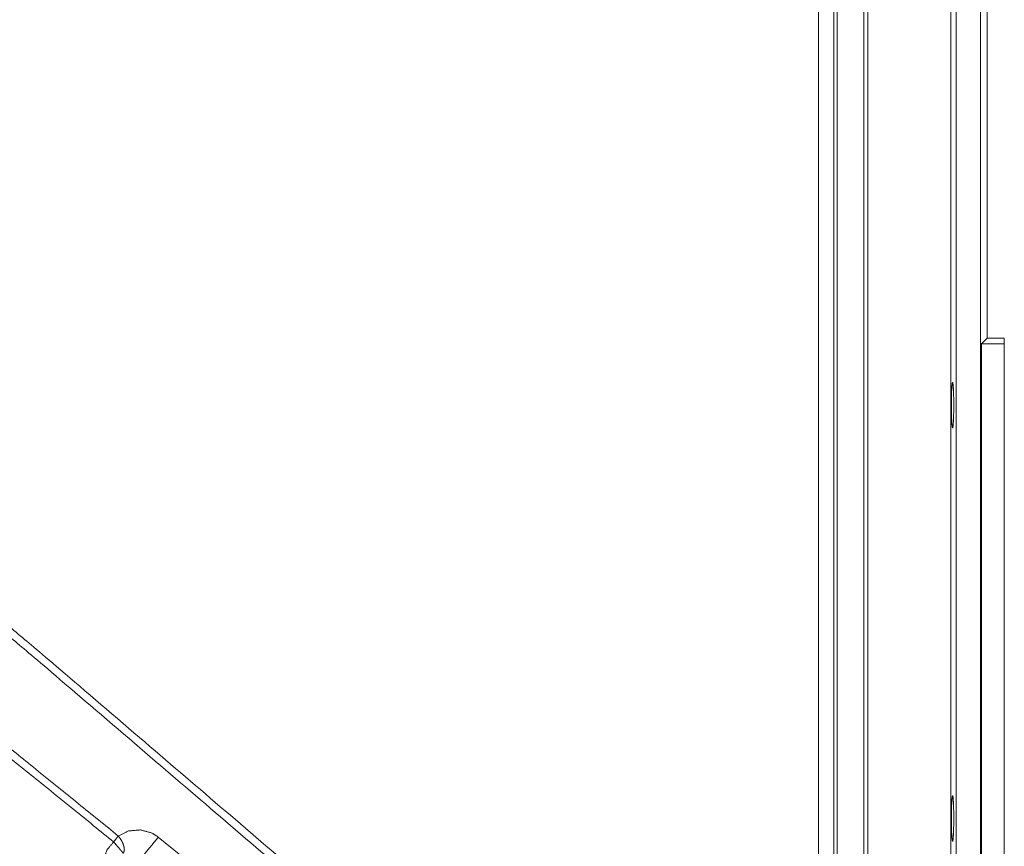
# Model space of a CAD drawing. Units: millimetres. Extents: x 906 to 9522, y -454 to 4348.
# Drawn here: x 5550 to 5614, y 827 to 881 of the extents above; entities that cross this region are included whole.
import ezdxf

# ---------------------------------------------------------------- set-up
doc = ezdxf.new("R2010")
doc.units = ezdxf.units.MM
doc.layers.add('Trimetric', color=7, linetype='Continuous', true_color=0xffffff)

msp = doc.modelspace()

# ---------------------------------------------------------------- linework, layer by layer
at = {"layer": 'Trimetric', "color": 0, "linetype": 'Continuous', "lineweight": 18}
for p, q in [((5610.41446, 1190.61363), (5610.41299, 730.61351)), ((5610.7543, 730.61351), (5610.7543, 1190.61363)), ((5604.73306, 1185.91343), (5604.73306, 735.31346)), ((5605.00088, 735.31346), (5604.99942, 1185.91343)), ((5602.98062, 1184.21348), (5602.98062, 737.01341)), ((5612.35977, 730.61351), (5612.35977, 1060.95823)), ((5601.76431, 796.55198), (5601.76455, 897.26121)), ((5602.76333, 897.26121), (5602.76284, 796.55198)), ((5612.78946, 860.69847), (5612.78921, 887.9575)), ((5612.78946, 860.69847), (5612.40762, 860.31663)), ((5612.78946, 860.69847), (5613.90762, 860.69847)), ((5613.90762, 860.69847), (5613.90762, 860.31663)), ((5612.40786, 825.31517), (5612.40762, 860.31663)), ((5612.40762, 860.31663), (5613.90762, 860.31663)), ((5613.90762, 860.31663), (5613.90762, 825.31517)), ((5558.64102, 828.10105), (5562.84439, 824.69188))]:
    msp.add_line(p, q, dxfattribs=at)
for points, knots in [([(5530.37244, 857.50531), (5551.74284, 839.4632), (5594.22864, 803.0782), (5601.7643, 796.55192)], [0, 0, 0.29793299, 0.89380529, 1, 1]), ([(5610.44975, 856.31584), (5610.45653, 856.92604), (5610.47571, 857.43073), (5610.48993, 857.5865), (5610.50399, 857.74244), (5610.52036, 857.77518), (5610.53656, 857.80776), (5610.56765, 857.61494), (5610.59196, 857.19756), (5610.60519, 856.62788), (5610.60519, 856.00413), (5610.59196, 855.43428), (5610.56765, 855.0169), (5610.53656, 854.82409), (5610.52036, 854.85683), (5610.50399, 854.8894), (5610.48993, 855.04534), (5610.47571, 855.20128), (5610.45653, 855.70581), (5610.44975, 856.31584)], [0, 0, 0.1018284, 0.1861063, 0.21220802, 0.23833472, 0.24444324, 0.25051475, 0.28310497, 0.35287042, 0.44795761, 0.55204244, 0.64715722, 0.71692267, 0.74951289, 0.75560912, 0.76169297, 0.78781967, 0.81394886, 0.89819919, 1, 1]), ([(5602.078, 795.61794), (5593.90155, 802.70001), (5551.41938, 839.08187), (5530.05081, 857.12249)], [0, 0, 0.11420742, 0.70473752, 1, 1]), ([(5523.85757, 854.22844), (5545.59524, 836.62224), (5556.02975, 828.17079)], [0, 0, 0.67566541, 1, 1]), ([(5555.72382, 827.79012), (5545.28849, 836.24074), (5523.54917, 853.84546)], [0, 0, 0.32433385, 1, 1]), ([(5610.44975, 829.31577), (5610.45653, 829.92597), (5610.47571, 830.43066), (5610.48993, 830.5866), (5610.50399, 830.74254), (5610.52036, 830.77511), (5610.53656, 830.80769), (5610.56765, 830.61504), (5610.59196, 830.19766), (5610.60519, 829.62781), (5610.60519, 829.00406), (5610.59196, 828.43421), (5610.56765, 828.01683), (5610.53656, 827.82418), (5610.52036, 827.85676), (5610.50399, 827.88934), (5610.48993, 828.04528), (5610.47571, 828.20121), (5610.45653, 828.70591), (5610.44975, 829.31577)], [0, 0, 0.10183337, 0.18611539, 0.21224586, 0.23837384, 0.24445798, 0.25052979, 0.28309436, 0.35286322, 0.44798264, 0.55207255, 0.64719197, 0.71696083, 0.7495254, 0.7555972, 0.76168135, 0.78780933, 0.8139398, 0.89822182, 1, 1]), ([(5556.02975, 828.17079), (5556.69997, 828.50102), (5557.48033, 828.57113), (5558.22232, 828.36575), (5558.64102, 828.101)], [0, 0, 0.26723174, 0.54745954, 0.82282038, 1, 1]), ([(5555.72382, 827.79012), (5555.88257, 827.9869), (5556.02975, 828.17079)], [0, 0, 0.51771757, 1, 1]), ([(5556.35452, 827.0382), (5556.38594, 827.11675), (5556.41753, 827.19547), (5556.42067, 827.23036), (5556.42365, 827.26525), (5556.41835, 827.33718), (5556.4129, 827.40912), (5556.37718, 827.53397), (5556.34129, 827.65882), (5556.31368, 827.72066), (5556.2859, 827.78251), (5556.2095, 827.92109), (5556.02975, 828.17079)], [0, 0, 0.06795434, 0.13608139, 0.16422182, 0.19235064, 0.25028762, 0.30823449, 0.41254424, 0.5168906, 0.57129641, 0.62575652, 0.7528632, 1, 1]), ([(5557.68819, 826.94428), (5557.75731, 827.02068), (5557.91838, 827.21233), (5558.14493, 827.48733), (5558.39975, 827.8007), (5558.64102, 828.101)], [0, 0, 0.06874021, 0.23577397, 0.47349934, 0.74298267, 1, 1]), ([(5555.03028, 826.27356), (5555.06551, 826.64794), (5555.29751, 827.27501), (5555.72382, 827.79012)], [0, 0, 0.21948406, 0.60973227, 1, 1]), ([(5556.35452, 827.0382), (5556.2897, 827.12089), (5556.15113, 827.28791), (5556.15046, 827.28873), (5556.14964, 827.28956), (5555.95269, 827.52272), (5555.72382, 827.79012)], [0, 0, 0.1070451, 0.32815935, 0.32923817, 0.33042953, 0.64139787, 1, 1])]:
    msp.add_open_spline(points, degree=1, knots=knots, dxfattribs=at)

doc.saveas('drawing.dxf')
